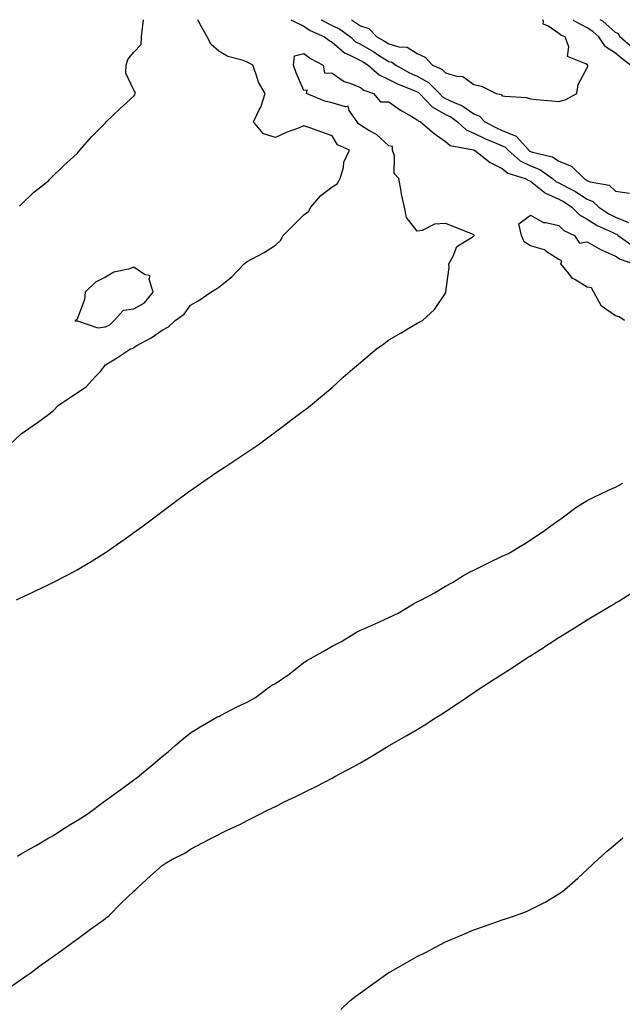
# Model space of a CAD drawing. Units: inches. Extents: x 994883 to 997523, y 7229258 to 7231898.
# Drawn here: x 997098 to 997310, y 7231551 to 7231898 of the extents above; entities that cross this region are included whole.
import ezdxf

# ---------------------------------------------------------------- set-up
doc = ezdxf.new("R2010")
doc.units = ezdxf.units.IN
doc.header["$MEASUREMENT"] = 0
doc.layers.add('Contour_99487229', color=7, linetype='Continuous', true_color=0x108963)

msp = doc.modelspace()

# ---------------------------------------------------------------- linework, layer by layer
at = {"layer": 'Contour_99487229'}
for points in [[(997094.3, 7231748.17, 3126), (997098.05, 7231751.71, 3126), (997098.18, 7231751.79, 3126), (997098.31, 7231751.92, 3126), (997104.11, 7231755.86, 3126), (997108.05, 7231758.89, 3126), (997109.8, 7231760.17, 3126), (997111.37, 7231761.92, 3126), (997115.39, 7231764.58, 3126), (997118.05, 7231766.4, 3126), (997121.39, 7231768.58, 3126), (997124.28, 7231771.92, 3126), (997126.24, 7231773.73, 3126), (997128.05, 7231776.3, 3126), (997131.58, 7231778.39, 3126), (997136.92, 7231781.92, 3126), (997137.82, 7231782.15, 3126), (997138.05, 7231782.38, 3126), (997139.15, 7231783.02, 3126), (997144.24, 7231785.73, 3126), (997148.05, 7231788.51, 3126), (997150.26, 7231789.71, 3126), (997152.7, 7231791.92, 3126), (997155.82, 7231794.15, 3126), (997158.05, 7231797.24, 3126), (997160.99, 7231798.98, 3126), (997165.3, 7231801.92, 3126), (997166.99, 7231802.98, 3126), (997168.05, 7231803.6, 3126), (997172.65, 7231807.32, 3126), (997176.97, 7231811.92, 3126), (997177.59, 7231812.38, 3126), (997178.05, 7231812.7, 3126), (997179.79, 7231813.66, 3126), (997184.09, 7231815.88, 3126), (997188.05, 7231818.46, 3126), (997189.85, 7231820.12, 3126), (997190.73, 7231821.92, 3126), (997194.41, 7231825.56, 3126), (997198.05, 7231829.18, 3126), (997199.68, 7231830.29, 3126), (997200.49, 7231831.92, 3126), (997204.01, 7231835.96, 3126), (997208.05, 7231839.05, 3126), (997209.83, 7231840.14, 3126), (997210.91, 7231841.92, 3126), (997212.02, 7231845.89, 3126), (997212.2, 7231847.77, 3126), (997214.18, 7231851.92, 3126), (997209.96, 7231853.83, 3126), (997208.05, 7231857, 3126), (997204.46, 7231858.33, 3126), (997200.16, 7231859.81, 3126), (997198.05, 7231860.56, 3126), (997195.77, 7231859.64, 3126), (997191.79, 7231858.18, 3126), (997188.05, 7231856.49, 3126), (997183.85, 7231857.72, 3126), (997180.33, 7231861.92, 3126), (997182.3, 7231866.17, 3126), (997182.84, 7231867.13, 3126), (997184.36, 7231871.92, 3126), (997182.07, 7231875.94, 3126), (997181.29, 7231878.68, 3126), (997180.01, 7231881.92, 3126), (997178.82, 7231882.69, 3126), (997178.05, 7231882.98, 3126), (997176.29, 7231883.68, 3126), (997171.19, 7231885.06, 3126), (997168.05, 7231886.95, 3126), (997165.4, 7231889.27, 3126), (997163.95, 7231891.92, 3126), (997161.83, 7231895.7, 3126), (997160.71, 7231898, 3126)], [(997097.69, 7231832.28, 3127), (997098.05, 7231832.57, 3127), (997102.83, 7231837.14, 3127), (997104.86, 7231838.73, 3127), (997108.05, 7231841.28, 3127), (997108.36, 7231841.61, 3127), (997108.69, 7231841.92, 3127), (997113.36, 7231846.61, 3127), (997118.05, 7231850.83, 3127), (997118.54, 7231851.43, 3127), (997118.98, 7231851.92, 3127), (997123.22, 7231856.75, 3127), (997128.05, 7231861.61, 3127), (997128.36, 7231861.92, 3127), (997133.26, 7231866.71, 3127), (997138.05, 7231870.99, 3127), (997138.46, 7231871.51, 3127), (997138.61, 7231871.92, 3127), (997138.61, 7231872.48, 3127), (997138.05, 7231873.11, 3127), (997135.31, 7231879.18, 3127), (997135.4, 7231881.92, 3127), (997136.01, 7231883.96, 3127), (997138.05, 7231886.58, 3127), (997140.68, 7231889.29, 3127), (997140.74, 7231891.92, 3127), (997141.16, 7231895.03, 3127), (997141.5, 7231898, 3127)], [(997193.59, 7231898, 3126), (997193.9, 7231897.77, 3126), (997198.05, 7231895.73, 3126), (997200.26, 7231894.13, 3126), (997205.39, 7231891.92, 3126), (997206.88, 7231890.75, 3126), (997208.05, 7231890.05, 3126), (997212.4, 7231886.27, 3126), (997214.55, 7231885.42, 3126), (997218.05, 7231883.6, 3126), (997219.11, 7231882.98, 3126), (997220.79, 7231881.92, 3126), (997224.66, 7231878.53, 3126), (997228.05, 7231876.89, 3126), (997231.34, 7231875.21, 3126), (997236.95, 7231873.02, 3126), (997238.05, 7231872.55, 3126), (997238.45, 7231872.32, 3126), (997238.85, 7231871.92, 3126), (997243.37, 7231867.24, 3126), (997248.05, 7231864.59, 3126), (997249.86, 7231863.73, 3126), (997252.26, 7231861.92, 3126), (997255.27, 7231859.14, 3126), (997258.05, 7231858.01, 3126), (997262.14, 7231856.01, 3126), (997265.27, 7231854.7, 3126), (997268.05, 7231853.46, 3126), (997269.14, 7231853.01, 3126), (997270.13, 7231851.92, 3126), (997274.35, 7231848.22, 3126), (997278.05, 7231846.5, 3126), (997281.34, 7231845.21, 3126), (997285.79, 7231841.92, 3126), (997287.01, 7231840.88, 3126), (997288.05, 7231840.41, 3126), (997291.34, 7231838.63, 3126), (997293.61, 7231837.48, 3126), (997298.05, 7231834.71, 3126), (997300.03, 7231833.9, 3126), (997302.09, 7231831.92, 3126), (997305.64, 7231829.51, 3126), (997308.05, 7231828.3, 3126), (997312.58, 7231826.45, 3126)], [(997204.12, 7231898, 3127), (997204.12, 7231897.99, 3127), (997208.05, 7231895.98, 3127), (997210.77, 7231894.64, 3127), (997214.46, 7231891.92, 3127), (997216.34, 7231890.21, 3127), (997218.05, 7231889.33, 3127), (997222.74, 7231886.61, 3127), (997224.44, 7231885.53, 3127), (997228.05, 7231883.29, 3127), (997229.1, 7231882.97, 3127), (997230.46, 7231881.92, 3127), (997235.36, 7231879.23, 3127), (997238.05, 7231878.06, 3127), (997242.02, 7231875.89, 3127), (997245.92, 7231871.92, 3127), (997246.97, 7231870.84, 3127), (997248.05, 7231870.22, 3127), (997251.29, 7231868.68, 3127), (997253.84, 7231867.71, 3127), (997258.05, 7231864.79, 3127), (997260.04, 7231863.91, 3127), (997261.93, 7231861.92, 3127), (997265.97, 7231859.84, 3127), (997268.05, 7231858.91, 3127), (997273, 7231856.87, 3127), (997277.49, 7231851.92, 3127), (997277.79, 7231851.66, 3127), (997278.05, 7231851.54, 3127), (997278.67, 7231851.3, 3127), (997285.73, 7231849.6, 3127), (997288.05, 7231848.07, 3127), (997292.45, 7231846.32, 3127), (997296.9, 7231841.92, 3127), (997297.66, 7231841.53, 3127), (997298.05, 7231841.3, 3127), (997299.11, 7231840.86, 3127), (997305.79, 7231839.66, 3127), (997308.05, 7231837.55, 3127), (997312.92, 7231836.79, 3127)], [(997214.86, 7231898, 3128), (997218.05, 7231895.8, 3128), (997221.01, 7231894.88, 3128), (997223.79, 7231891.92, 3128), (997226.52, 7231890.39, 3128), (997228.05, 7231889.43, 3128), (997231.57, 7231888.4, 3128), (997234.48, 7231888.35, 3128), (997238.05, 7231886.04, 3128), (997240.87, 7231884.74, 3128), (997243.45, 7231881.92, 3128), (997246.73, 7231880.6, 3128), (997248.05, 7231879.23, 3128), (997251.92, 7231878.05, 3128), (997254.12, 7231877.99, 3128), (997258.05, 7231875.15, 3128), (997260.7, 7231874.57, 3128), (997265.85, 7231871.92, 3128), (997267.69, 7231871.56, 3128), (997268.05, 7231871.16, 3128), (997268.99, 7231870.98, 3128), (997276.63, 7231870.5, 3128), (997278.05, 7231870.13, 3128), (997280.07, 7231869.9, 3128), (997285.54, 7231869.41, 3128), (997288.05, 7231869.1, 3128), (997290.2, 7231869.77, 3128), (997294.31, 7231871.92, 3128), (997294.89, 7231875.08, 3128), (997298.05, 7231881.01, 3128), (997298.21, 7231881.76, 3128), (997298.19, 7231881.92, 3128), (997298.09, 7231881.96, 3128), (997298.05, 7231882.05, 3128), (997297.59, 7231882.38, 3128), (997291.1, 7231884.97, 3128), (997291.5, 7231888.47, 3128), (997290.25, 7231891.92, 3128), (997288.68, 7231892.55, 3128), (997288.05, 7231893.17, 3128), (997284.1, 7231895.87, 3128), (997282.5, 7231896.37, 3128), (997282.61, 7231897.36, 3128), (997282.37, 7231898, 3128)], [(997313.34, 7231881.92, 3127), (997310.34, 7231884.21, 3127), (997308.05, 7231886.18, 3127), (997304.53, 7231888.4, 3127), (997302.15, 7231891.92, 3127), (997300, 7231893.87, 3127), (997298.05, 7231895.07, 3127), (997293.6, 7231897.47, 3127), (997293.05, 7231898, 3127)], [(997314.13, 7231888, 3126), (997309.57, 7231891.92, 3126), (997309.09, 7231892.96, 3126), (997308.05, 7231893.48, 3126), (997303.59, 7231897.46, 3126), (997302.58, 7231898, 3126)], [(997096.67, 7231693.3, 3125), (997098.05, 7231694, 3125), (997101.97, 7231695.84, 3125), (997103.45, 7231696.52, 3125), (997108.05, 7231698.73, 3125), (997110.2, 7231699.77, 3125), (997114.36, 7231701.92, 3125), (997116.77, 7231703.2, 3125), (997118.05, 7231703.91, 3125), (997123.05, 7231706.92, 3125), (997128.05, 7231710.05, 3125), (997129.17, 7231710.8, 3125), (997130.79, 7231711.92, 3125), (997135.05, 7231714.92, 3125), (997138.05, 7231717.08, 3125), (997140.85, 7231719.12, 3125), (997144.65, 7231721.92, 3125), (997146.59, 7231723.38, 3125), (997148.05, 7231724.49, 3125), (997152.32, 7231727.65, 3125), (997157.88, 7231731.75, 3125), (997158.05, 7231731.88, 3125), (997158.08, 7231731.89, 3125), (997158.11, 7231731.92, 3125), (997163.97, 7231736, 3125), (997168.05, 7231738.81, 3125), (997169.92, 7231740.05, 3125), (997172.8, 7231741.92, 3125), (997175.95, 7231744.02, 3125), (997178.05, 7231745.46, 3125), (997181.89, 7231748.08, 3125), (997187.17, 7231751.92, 3125), (997187.67, 7231752.3, 3125), (997188.05, 7231752.62, 3125), (997190.78, 7231754.65, 3125), (997193.39, 7231756.58, 3125), (997198.05, 7231760.13, 3125), (997199.07, 7231760.9, 3125), (997200.43, 7231761.92, 3125), (997204.6, 7231765.37, 3125), (997208.05, 7231768.28, 3125), (997209.95, 7231770.02, 3125), (997211.96, 7231771.92, 3125), (997215.24, 7231774.73, 3125), (997218.05, 7231777.05, 3125), (997220.67, 7231779.3, 3125), (997223.73, 7231781.92, 3125), (997226.29, 7231783.68, 3125), (997228.05, 7231785.01, 3125), (997232.44, 7231787.53, 3125), (997235.67, 7231789.54, 3125), (997238.05, 7231790.99, 3125), (997238.71, 7231791.26, 3125), (997239.86, 7231791.92, 3125), (997244.18, 7231795.79, 3125), (997248.05, 7231801.57, 3125), (997248.16, 7231801.81, 3125), (997248.16, 7231801.92, 3125), (997248.13, 7231802, 3125), (997249.38, 7231810.59, 3125), (997249.15, 7231811.92, 3125), (997250.68, 7231814.55, 3125), (997252, 7231817.97, 3125), (997257.47, 7231821.34, 3125), (997258.05, 7231821.77, 3125), (997258.12, 7231821.85, 3125), (997258.14, 7231821.92, 3125), (997258.1, 7231821.97, 3125), (997258.05, 7231822.08, 3125), (997257.8, 7231822.17, 3125), (997251.08, 7231824.95, 3125), (997248.05, 7231826.1, 3125), (997244.13, 7231825.84, 3125), (997239.8, 7231823.67, 3125), (997238.05, 7231823.4, 3125), (997234.32, 7231828.19, 3125), (997233.59, 7231831.92, 3125), (997232.56, 7231836.43, 3125), (997232.43, 7231837.54, 3125), (997231.59, 7231841.92, 3125), (997229.93, 7231843.8, 3125), (997229.99, 7231849.98, 3125), (997229.38, 7231851.92, 3125), (997229.34, 7231853.21, 3125), (997228.05, 7231853.51, 3125), (997223.65, 7231857.52, 3125), (997221.03, 7231858.94, 3125), (997218.05, 7231860.78, 3125), (997217.35, 7231861.22, 3125), (997216.83, 7231861.92, 3125), (997214.04, 7231865.93, 3125), (997213.67, 7231867.54, 3125), (997212.72, 7231867.25, 3125), (997208.05, 7231868.67, 3125), (997205.41, 7231869.28, 3125), (997199.01, 7231871.92, 3125), (997199.24, 7231873.11, 3125), (997198.05, 7231873.02, 3125), (997195.37, 7231879.24, 3125), (997194.44, 7231881.92, 3125), (997194.75, 7231885.22, 3125), (997198.05, 7231886.12, 3125), (997200.43, 7231884.3, 3125), (997204.91, 7231881.92, 3125), (997205.37, 7231879.24, 3125), (997208.05, 7231879.11, 3125), (997212.32, 7231876.19, 3125), (997214.32, 7231875.65, 3125), (997218.05, 7231874.11, 3125), (997219.25, 7231873.12, 3125), (997222.68, 7231871.92, 3125), (997225.11, 7231868.98, 3125), (997228.05, 7231869.03, 3125), (997232.18, 7231866.05, 3125), (997236.17, 7231863.8, 3125), (997238.05, 7231862.67, 3125), (997238.42, 7231862.29, 3125), (997239.25, 7231861.92, 3125), (997243.98, 7231857.85, 3125), (997248.05, 7231855.05, 3125), (997249.72, 7231853.59, 3125), (997257.88, 7231852.09, 3125), (997258.05, 7231852.02, 3125), (997258.27, 7231851.92, 3125), (997263.78, 7231847.65, 3125), (997268.05, 7231845.46, 3125), (997269.98, 7231843.85, 3125), (997276.17, 7231841.92, 3125), (997277.39, 7231841.26, 3125), (997278.05, 7231841.01, 3125), (997282.68, 7231837.29, 3125), (997283.08, 7231836.95, 3125), (997288.05, 7231834.69, 3125), (997289.85, 7231833.72, 3125), (997292.62, 7231831.92, 3125), (997295.35, 7231829.22, 3125), (997298.05, 7231827.69, 3125), (997301.58, 7231825.45, 3125), (997306.87, 7231823.1, 3125), (997308.05, 7231822.51, 3125), (997308.47, 7231822.34, 3125), (997308.99, 7231821.92, 3125), (997314.26, 7231818.13, 3125)], [(997311.17, 7231791.92, 3124), (997309.31, 7231793.18, 3124), (997308.05, 7231793.57, 3124), (997303.09, 7231796.96, 3124), (997300.31, 7231801.92, 3124), (997299.52, 7231803.39, 3124), (997298.05, 7231803.6, 3124), (997293.67, 7231806.3, 3124), (997292.84, 7231806.71, 3124), (997291.56, 7231808.41, 3124), (997288.67, 7231811.92, 3124), (997289.09, 7231812.96, 3124), (997288.05, 7231813.46, 3124), (997283.95, 7231816.02, 3124), (997282.92, 7231816.79, 3124), (997278.05, 7231818.23, 3124), (997275.77, 7231819.64, 3124), (997274.83, 7231821.92, 3124), (997273.96, 7231826.01, 3124), (997278.05, 7231829.05, 3124), (997282.6, 7231826.47, 3124), (997283.47, 7231826.5, 3124), (997288.05, 7231825.35, 3124), (997289.78, 7231823.65, 3124), (997293.6, 7231821.92, 3124), (997295.35, 7231819.22, 3124), (997298.05, 7231819.65, 3124), (997302.95, 7231816.82, 3124), (997303.26, 7231816.71, 3124), (997308.05, 7231814.56, 3124), (997309.64, 7231813.51, 3124), (997314.34, 7231811.92, 3124)], [(997097, 7231602.97, 3124), (997098.05, 7231603.58, 3124), (997101.9, 7231605.77, 3124), (997103.38, 7231606.59, 3124), (997108.05, 7231609.4, 3124), (997109.75, 7231610.22, 3124), (997112.35, 7231611.92, 3124), (997115.8, 7231614.17, 3124), (997118.05, 7231615.47, 3124), (997122.03, 7231617.94, 3124), (997127.32, 7231621.92, 3124), (997127.69, 7231622.28, 3124), (997128.05, 7231622.52, 3124), (997130.18, 7231624.05, 3124), (997133.54, 7231626.43, 3124), (997138.05, 7231629.85, 3124), (997139.27, 7231630.7, 3124), (997140.75, 7231631.92, 3124), (997144.73, 7231635.24, 3124), (997148.05, 7231638.13, 3124), (997150.19, 7231639.78, 3124), (997152.71, 7231641.92, 3124), (997155.58, 7231644.39, 3124), (997158.05, 7231646.44, 3124), (997161.44, 7231648.53, 3124), (997167.38, 7231651.92, 3124), (997167.82, 7231652.15, 3124), (997168.05, 7231652.25, 3124), (997168.71, 7231652.58, 3124), (997174.42, 7231655.55, 3124), (997178.05, 7231657.22, 3124), (997181.04, 7231658.93, 3124), (997185.02, 7231661.92, 3124), (997186.77, 7231663.2, 3124), (997188.05, 7231663.88, 3124), (997192.89, 7231667.08, 3124), (997194.61, 7231668.48, 3124), (997198.05, 7231671.22, 3124), (997198.49, 7231671.48, 3124), (997199.1, 7231671.92, 3124), (997204.84, 7231675.13, 3124), (997208.05, 7231677.05, 3124), (997211.33, 7231678.64, 3124), (997216.69, 7231681.92, 3124), (997217.57, 7231682.4, 3124), (997218.05, 7231682.6, 3124), (997219.28, 7231683.15, 3124), (997224.51, 7231685.46, 3124), (997228.05, 7231687.11, 3124), (997231.3, 7231688.67, 3124), (997236.79, 7231691.92, 3124), (997237.58, 7231692.39, 3124), (997238.05, 7231692.59, 3124), (997239.53, 7231693.4, 3124), (997244.15, 7231695.82, 3124), (997248.05, 7231698.22, 3124), (997250.47, 7231699.5, 3124), (997254.34, 7231701.92, 3124), (997256.73, 7231703.24, 3124), (997258.05, 7231703.85, 3124), (997261.82, 7231705.69, 3124), (997263.48, 7231706.49, 3124), (997268.05, 7231708.73, 3124), (997270.22, 7231709.75, 3124), (997273.9, 7231711.92, 3124), (997276.48, 7231713.49, 3124), (997278.05, 7231714.53, 3124), (997282.47, 7231717.5, 3124), (997286.49, 7231720.36, 3124), (997288.05, 7231721.46, 3124), (997288.34, 7231721.63, 3124), (997288.71, 7231721.92, 3124), (997294.06, 7231725.91, 3124), (997298.05, 7231728.41, 3124), (997300.42, 7231729.55, 3124), (997305.28, 7231731.92, 3124), (997307.19, 7231732.78, 3124), (997308.05, 7231733.06, 3124), (997310.62, 7231734.49, 3124)], [(997093.75, 7231556.22, 3123), (997098.05, 7231559.26, 3123), (997099.6, 7231560.37, 3123), (997101.81, 7231561.92, 3123), (997105.42, 7231564.55, 3123), (997108.05, 7231566.43, 3123), (997111.23, 7231568.74, 3123), (997115.65, 7231571.92, 3123), (997117.03, 7231572.94, 3123), (997118.05, 7231573.67, 3123), (997122.83, 7231577.14, 3123), (997124.46, 7231578.33, 3123), (997128.05, 7231580.93, 3123), (997128.61, 7231581.36, 3123), (997129.25, 7231581.92, 3123), (997133.67, 7231586.3, 3123), (997138.05, 7231590.55, 3123), (997138.76, 7231591.21, 3123), (997139.52, 7231591.92, 3123), (997144.02, 7231595.95, 3123), (997148.05, 7231599.59, 3123), (997149.45, 7231600.52, 3123), (997151.74, 7231601.92, 3123), (997156.03, 7231603.94, 3123), (997158.05, 7231605.4, 3123), (997162.35, 7231607.62, 3123), (997165.27, 7231609.14, 3123), (997168.05, 7231610.58, 3123), (997168.94, 7231611.03, 3123), (997170.74, 7231611.92, 3123), (997175.73, 7231614.24, 3123), (997178.05, 7231615.55, 3123), (997182.31, 7231617.66, 3123), (997185.24, 7231619.11, 3123), (997188.05, 7231620.5, 3123), (997189, 7231620.97, 3123), (997190.9, 7231621.92, 3123), (997195.76, 7231624.21, 3123), (997198.05, 7231625.35, 3123), (997202.42, 7231627.55, 3123), (997205.06, 7231628.93, 3123), (997208.05, 7231630.48, 3123), (997209, 7231630.97, 3123), (997210.76, 7231631.92, 3123), (997215.5, 7231634.47, 3123), (997218.05, 7231635.89, 3123), (997221.86, 7231638.11, 3123), (997227.84, 7231641.71, 3123), (997228.05, 7231641.84, 3123), (997228.18, 7231641.92, 3123), (997234.43, 7231645.54, 3123), (997238.05, 7231647.59, 3123), (997240.73, 7231649.24, 3123), (997244.91, 7231651.92, 3123), (997246.87, 7231653.1, 3123), (997248.05, 7231653.96, 3123), (997252.83, 7231657.14, 3123), (997254.24, 7231658.11, 3123), (997258.05, 7231660.69, 3123), (997258.79, 7231661.18, 3123), (997259.94, 7231661.92, 3123), (997264.88, 7231665.09, 3123), (997268.05, 7231667.11, 3123), (997270.98, 7231668.99, 3123), (997275.45, 7231671.92, 3123), (997277.01, 7231672.96, 3123), (997278.05, 7231673.65, 3123), (997282.79, 7231676.66, 3123), (997283.11, 7231676.86, 3123), (997288.05, 7231680.09, 3123), (997289.19, 7231680.78, 3123), (997291.04, 7231681.92, 3123), (997295.37, 7231684.6, 3123), (997298.05, 7231686.31, 3123), (997301.57, 7231688.4, 3123), (997307.5, 7231691.92, 3123), (997307.85, 7231692.12, 3123), (997308.05, 7231692.25, 3123), (997308.9, 7231692.77, 3123), (997314.05, 7231695.92, 3123)], [(997211.09, 7231548.88, 3122), (997214.34, 7231551.92, 3122), (997216.45, 7231553.52, 3122), (997218.05, 7231554.69, 3122), (997222.23, 7231557.74, 3122), (997227.74, 7231561.61, 3122), (997228.05, 7231561.83, 3122), (997228.11, 7231561.86, 3122), (997228.2, 7231561.92, 3122), (997234.49, 7231565.48, 3122), (997238.05, 7231567.49, 3122), (997240.98, 7231568.99, 3122), (997246.49, 7231571.92, 3122), (997247.53, 7231572.44, 3122), (997248.05, 7231572.69, 3122), (997249.39, 7231573.26, 3122), (997254.54, 7231575.43, 3122), (997258.05, 7231576.95, 3122), (997261.75, 7231578.22, 3122), (997265.77, 7231579.64, 3122), (997268.05, 7231580.44, 3122), (997269.18, 7231580.79, 3122), (997272.42, 7231581.92, 3122), (997276.56, 7231583.41, 3122), (997278.05, 7231584.08, 3122), (997282.5, 7231586.37, 3122), (997283.25, 7231586.72, 3122), (997288.05, 7231589.59, 3122), (997289.37, 7231590.6, 3122), (997290.91, 7231591.92, 3122), (997294.75, 7231595.22, 3122), (997298.05, 7231598.22, 3122), (997299.93, 7231600.04, 3122), (997301.89, 7231601.92, 3122), (997305.17, 7231604.8, 3122), (997308.05, 7231607.21, 3122), (997310.63, 7231609.34, 3122)]]:
    msp.add_polyline3d(points, dxfattribs=at)
msp.add_polyline3d([(997128.05, 7231789.63, 3127), (997129.61, 7231790.36, 3127), (997131.2, 7231791.92, 3127), (997134.41, 7231795.56, 3127), (997138.05, 7231795.98, 3127), (997141.86, 7231798.11, 3127), (997144.93, 7231801.92, 3127), (997143.48, 7231806.49, 3127), (997143.8, 7231807.67, 3127), (997141.87, 7231808.1, 3127), (997138.05, 7231810.71, 3127), (997136.17, 7231810.04, 3127), (997131.08, 7231808.89, 3127), (997128.05, 7231807.21, 3127), (997124.51, 7231805.46, 3127), (997120.93, 7231801.92, 3127), (997120.71, 7231799.26, 3127), (997118.05, 7231792.4, 3127), (997117.81, 7231792.16, 3127), (997117.25, 7231791.92, 3127), (997117.79, 7231791.66, 3127), (997118.05, 7231791.71, 3127), (997118.19, 7231791.78, 3127), (997125.39, 7231789.26, 3127)], close=True, dxfattribs=at)

doc.saveas('drawing.dxf')
